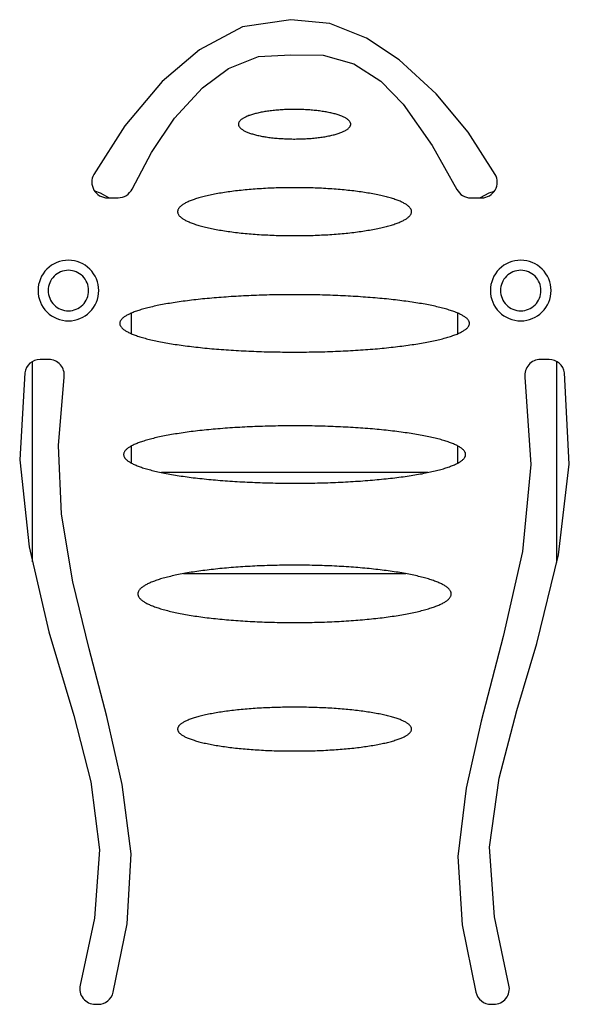
# Model space of a CAD drawing. Units: millimetres. Extents: x 948 to 5236, y 522 to 4222.
# Drawn here: x 3230 to 3339, y 2311 to 2505 of the extents above; entities that cross this region are included whole.
import ezdxf

# ---------------------------------------------------------------- set-up
doc = ezdxf.new("R2010")
doc.units = ezdxf.units.MM
doc.layers.add('INNE_WOLNOSTOJĄCE', color=18, linetype='Continuous')

msp = doc.modelspace()

# ---------------------------------------------------------------- linework, layer by layer
at = {"layer": 'INNE_WOLNOSTOJĄCE', "color": 0}
for points in [[(3324.32, 2474.65), (3318.95, 2482.98), (3312.64, 2490.62), (3305.35, 2497.33), (3298.85, 2501.61), (3291.63, 2504.52), (3283.9, 2505.25), (3274.35, 2503.84), (3265.79, 2499.31), (3258.42, 2493.01), (3251.04, 2484.27), (3244.9, 2474.63)], [(3252.48, 2471.76), (3256.34, 2478.96), (3260.89, 2485.75), (3266.38, 2491.79), (3271.55, 2495.58), (3277.51, 2497.94), (3283.9, 2498.31), (3290.25, 2498.25), (3296.35, 2496.53), (3301.69, 2493.1), (3306.13, 2488.55), (3311.85, 2480.38), (3316.74, 2471.68)], [(3247.89, 2470.02), (3246.2, 2470.92), (3245.08, 2471.31)], [(3324.14, 2471.3), (3323.05, 2470.92), (3321.36, 2470.02)], [(3247.59, 2470.02), (3249.7, 2470.02)], [(3319.48, 2470.02), (3321.63, 2470.02)], [(3252.37, 2443.13), (3252.37, 2447.24)], [(3316.87, 2447.24), (3316.87, 2443.13)], [(3232.71, 2437.61), (3232.71, 2398.02)], [(3235.97, 2438.04), (3234.28, 2438.04)], [(3334.97, 2438.04), (3333.28, 2438.04)], [(3336.54, 2397.92), (3336.54, 2437.62)], [(3231.22, 2435.39), (3230.23, 2418.17), (3232.09, 2401.02), (3236.02, 2384.21), (3240.92, 2367.66), (3244.29, 2354.52), (3246.05, 2341.08), (3245.05, 2327.57), (3242.21, 2314.31)], [(3248.75, 2312.89), (3251.51, 2326.45), (3252.28, 2340.25), (3250.54, 2353.96), (3247.46, 2367.45), (3243.97, 2380.84), (3240.77, 2394.04), (3238.48, 2407.44), (3237.92, 2421.01), (3239.04, 2434.55)], [(3330.21, 2434.55), (3331.36, 2417.3), (3329.69, 2400.1), (3325.9, 2383.23), (3321.55, 2366.49), (3318.57, 2353.24), (3316.95, 2339.75), (3317.78, 2326.2), (3320.5, 2312.89)], [(3327.04, 2314.31), (3324.16, 2327.81), (3323.22, 2341.57), (3325.11, 2355.24), (3328.6, 2368.61), (3332.55, 2381.84), (3336.86, 2399.4), (3338.98, 2417.35), (3338.03, 2435.39)], [(3252.37, 2417.53), (3252.37, 2420.96)], [(3316.87, 2420.96), (3316.87, 2417.53)], [(3310.96, 2415.68), (3258.29, 2415.68)], [(3306.63, 2395.68), (3262.62, 2395.68)], [(3245.22, 2310.51), (3245.74, 2310.51)], [(3323.51, 2310.51), (3324.03, 2310.51)]]:
    msp.add_lwpolyline(points, dxfattribs=at)
for points in [[(3273.52, 2484.58), (3273.52, 2484.5), (3273.53, 2484.42), (3273.55, 2484.34), (3273.58, 2484.27), (3273.62, 2484.19), (3273.66, 2484.11), (3273.71, 2484.03), (3273.77, 2483.96), (3273.84, 2483.88), (3273.91, 2483.81), (3273.99, 2483.73), (3274.08, 2483.66), (3274.18, 2483.58), (3274.29, 2483.51), (3274.4, 2483.44), (3274.52, 2483.36), (3274.64, 2483.29), (3274.78, 2483.22), (3274.92, 2483.16), (3275.07, 2483.09), (3275.22, 2483.02), (3275.38, 2482.96), (3275.55, 2482.89), (3275.73, 2482.83), (3275.91, 2482.77), (3276.09, 2482.7), (3276.29, 2482.65), (3276.49, 2482.59), (3276.69, 2482.53), (3276.9, 2482.48), (3277.12, 2482.42), (3277.34, 2482.37), (3277.57, 2482.32), (3277.8, 2482.27), (3278.04, 2482.22), (3278.28, 2482.18), (3278.52, 2482.13), (3278.77, 2482.09), (3279.03, 2482.05), (3279.29, 2482.01), (3279.55, 2481.98), (3279.81, 2481.94), (3280.08, 2481.91), (3280.36, 2481.88), (3280.63, 2481.85), (3280.91, 2481.82), (3281.19, 2481.8), (3281.48, 2481.77), (3281.76, 2481.75), (3282.05, 2481.73), (3282.34, 2481.72), (3282.63, 2481.7), (3282.92, 2481.69), (3283.22, 2481.68), (3283.51, 2481.67), (3283.81, 2481.66), (3284.11, 2481.66), (3284.4, 2481.65), (3284.7, 2481.65), (3285, 2481.66), (3285.29, 2481.66), (3285.59, 2481.66), (3285.89, 2481.67), (3286.18, 2481.68), (3286.47, 2481.69), (3286.77, 2481.71), (3287.06, 2481.72), (3287.35, 2481.74), (3287.63, 2481.76), (3287.92, 2481.78), (3288.2, 2481.81), (3288.48, 2481.84), (3288.76, 2481.86), (3289.03, 2481.89), (3289.3, 2481.93), (3289.57, 2481.96), (3289.83, 2481.99), (3290.09, 2482.03), (3290.35, 2482.07), (3290.6, 2482.11), (3290.85, 2482.16), (3291.1, 2482.2), (3291.33, 2482.25), (3291.57, 2482.3), (3291.8, 2482.34), (3292.02, 2482.4), (3292.24, 2482.45), (3292.45, 2482.5), (3292.66, 2482.56), (3292.86, 2482.62), (3293.06, 2482.67), (3293.25, 2482.74), (3293.44, 2482.8), (3293.61, 2482.86), (3293.78, 2482.92), (3293.95, 2482.99), (3294.11, 2483.05), (3294.26, 2483.12), (3294.4, 2483.19), (3294.54, 2483.26), (3294.67, 2483.33), (3294.79, 2483.4), (3294.91, 2483.47), (3295.02, 2483.55), (3295.12, 2483.62), (3295.21, 2483.69), (3295.3, 2483.77), (3295.38, 2483.84), (3295.45, 2483.92), (3295.51, 2484), (3295.57, 2484.07), (3295.61, 2484.15), (3295.65, 2484.23), (3295.69, 2484.3), (3295.71, 2484.38), (3295.73, 2484.46), (3295.73, 2484.54), (3295.73, 2484.62), (3295.73, 2484.7), (3295.71, 2484.77), (3295.69, 2484.85), (3295.65, 2484.93), (3295.61, 2485.01), (3295.57, 2485.08), (3295.51, 2485.16), (3295.45, 2485.24), (3295.38, 2485.31), (3295.3, 2485.39), (3295.21, 2485.46), (3295.12, 2485.54), (3295.02, 2485.61), (3294.91, 2485.68), (3294.79, 2485.76), (3294.67, 2485.83), (3294.54, 2485.9), (3294.4, 2485.97), (3294.26, 2486.03), (3294.11, 2486.1), (3293.95, 2486.17), (3293.78, 2486.23), (3293.61, 2486.3), (3293.44, 2486.36), (3293.25, 2486.42), (3293.06, 2486.48), (3292.86, 2486.54), (3292.66, 2486.6), (3292.45, 2486.65), (3292.24, 2486.71), (3292.02, 2486.76), (3291.8, 2486.81), (3291.57, 2486.86), (3291.33, 2486.91), (3291.1, 2486.96), (3290.85, 2487), (3290.6, 2487.04), (3290.35, 2487.08), (3290.09, 2487.12), (3289.83, 2487.16), (3289.57, 2487.2), (3289.3, 2487.23), (3289.03, 2487.26), (3288.76, 2487.29), (3288.48, 2487.32), (3288.2, 2487.35), (3287.92, 2487.37), (3287.63, 2487.39), (3287.35, 2487.41), (3287.06, 2487.43), (3286.77, 2487.45), (3286.47, 2487.46), (3286.18, 2487.47), (3285.89, 2487.48), (3285.59, 2487.49), (3285.29, 2487.5), (3285, 2487.5), (3284.7, 2487.5), (3284.4, 2487.5), (3284.11, 2487.5), (3283.81, 2487.49), (3283.51, 2487.49), (3283.22, 2487.48), (3282.92, 2487.47), (3282.63, 2487.46), (3282.34, 2487.44), (3282.05, 2487.42), (3281.76, 2487.4), (3281.48, 2487.38), (3281.19, 2487.36), (3280.91, 2487.33), (3280.63, 2487.31), (3280.36, 2487.28), (3280.08, 2487.25), (3279.81, 2487.21), (3279.55, 2487.18), (3279.29, 2487.14), (3279.03, 2487.1), (3278.77, 2487.06), (3278.52, 2487.02), (3278.28, 2486.98), (3278.04, 2486.93), (3277.8, 2486.89), (3277.57, 2486.84), (3277.34, 2486.79), (3277.12, 2486.73), (3276.9, 2486.68), (3276.69, 2486.63), (3276.49, 2486.57), (3276.29, 2486.51), (3276.09, 2486.45), (3275.91, 2486.39), (3275.73, 2486.33), (3275.55, 2486.27), (3275.38, 2486.2), (3275.22, 2486.14), (3275.07, 2486.07), (3274.92, 2486), (3274.78, 2485.93), (3274.64, 2485.86), (3274.52, 2485.79), (3274.4, 2485.72), (3274.29, 2485.65), (3274.18, 2485.57), (3274.08, 2485.5), (3273.99, 2485.43), (3273.91, 2485.35), (3273.84, 2485.28), (3273.77, 2485.2), (3273.71, 2485.12), (3273.66, 2485.05), (3273.62, 2484.97), (3273.58, 2484.89), (3273.55, 2484.81), (3273.53, 2484.73), (3273.52, 2484.66)], [(3261.48, 2467.28), (3261.49, 2467.19), (3261.5, 2467.11), (3261.52, 2467.02), (3261.55, 2466.93), (3261.58, 2466.84), (3261.63, 2466.75), (3261.68, 2466.67), (3261.74, 2466.58), (3261.81, 2466.49), (3261.88, 2466.41), (3261.97, 2466.32), (3262.06, 2466.23), (3262.16, 2466.15), (3262.26, 2466.06), (3262.38, 2465.98), (3262.5, 2465.89), (3262.63, 2465.81), (3262.77, 2465.72), (3262.91, 2465.64), (3263.06, 2465.56), (3263.22, 2465.48), (3263.39, 2465.4), (3263.57, 2465.31), (3263.75, 2465.24), (3263.94, 2465.16), (3264.13, 2465.08), (3264.34, 2465), (3264.55, 2464.92), (3264.77, 2464.85), (3264.99, 2464.77), (3265.22, 2464.7), (3265.46, 2464.62), (3265.7, 2464.55), (3265.95, 2464.48), (3266.21, 2464.41), (3266.47, 2464.34), (3266.74, 2464.27), (3267.02, 2464.2), (3267.3, 2464.14), (3267.59, 2464.07), (3267.89, 2464.01), (3268.19, 2463.94), (3268.49, 2463.88), (3268.8, 2463.82), (3269.12, 2463.76), (3269.44, 2463.7), (3269.77, 2463.64), (3270.1, 2463.59), (3270.44, 2463.53), (3270.78, 2463.48), (3271.13, 2463.43), (3271.48, 2463.38), (3271.84, 2463.33), (3272.2, 2463.28), (3272.56, 2463.23), (3272.93, 2463.19), (3273.3, 2463.14), (3273.68, 2463.1), (3274.06, 2463.06), (3274.45, 2463.02), (3274.83, 2462.98), (3275.23, 2462.95), (3275.62, 2462.91), (3276.02, 2462.88), (3276.42, 2462.85), (3276.82, 2462.82), (3277.23, 2462.79), (3277.64, 2462.76), (3278.05, 2462.73), (3278.46, 2462.71), (3278.88, 2462.69), (3279.3, 2462.67), (3279.72, 2462.65), (3280.14, 2462.63), (3280.56, 2462.61), (3280.98, 2462.6), (3281.41, 2462.58), (3281.84, 2462.57), (3282.26, 2462.56), (3282.69, 2462.55), (3283.12, 2462.55), (3283.55, 2462.54), (3283.98, 2462.54), (3284.41, 2462.54), (3284.84, 2462.54), (3285.27, 2462.54), (3285.7, 2462.54), (3286.13, 2462.55), (3286.56, 2462.55), (3286.99, 2462.56), (3287.42, 2462.57), (3287.84, 2462.58), (3288.27, 2462.6), (3288.69, 2462.61), (3289.11, 2462.63), (3289.54, 2462.65), (3289.95, 2462.67), (3290.37, 2462.69), (3290.79, 2462.71), (3291.2, 2462.73), (3291.61, 2462.76), (3292.02, 2462.79), (3292.43, 2462.82), (3292.83, 2462.85), (3293.23, 2462.88), (3293.63, 2462.91), (3294.03, 2462.95), (3294.42, 2462.98), (3294.81, 2463.02), (3295.19, 2463.06), (3295.57, 2463.1), (3295.95, 2463.14), (3296.32, 2463.19), (3296.69, 2463.23), (3297.06, 2463.28), (3297.42, 2463.33), (3297.77, 2463.38), (3298.12, 2463.43), (3298.47, 2463.48), (3298.81, 2463.53), (3299.15, 2463.59), (3299.48, 2463.64), (3299.81, 2463.7), (3300.13, 2463.76), (3300.45, 2463.82), (3300.76, 2463.88), (3301.07, 2463.94), (3301.37, 2464.01), (3301.66, 2464.07), (3301.95, 2464.14), (3302.23, 2464.2), (3302.51, 2464.27), (3302.78, 2464.34), (3303.04, 2464.41), (3303.3, 2464.48), (3303.55, 2464.55), (3303.79, 2464.62), (3304.03, 2464.7), (3304.26, 2464.77), (3304.49, 2464.85), (3304.7, 2464.92), (3304.91, 2465), (3305.12, 2465.08), (3305.31, 2465.16), (3305.5, 2465.24), (3305.69, 2465.31), (3305.86, 2465.4), (3306.03, 2465.48), (3306.19, 2465.56), (3306.34, 2465.64), (3306.48, 2465.72), (3306.62, 2465.81), (3306.75, 2465.89), (3306.87, 2465.98), (3306.99, 2466.06), (3307.1, 2466.15), (3307.19, 2466.23), (3307.29, 2466.32), (3307.37, 2466.41), (3307.45, 2466.49), (3307.51, 2466.58), (3307.57, 2466.67), (3307.62, 2466.75), (3307.67, 2466.84), (3307.7, 2466.93), (3307.73, 2467.02), (3307.75, 2467.11), (3307.76, 2467.19), (3307.77, 2467.28), (3307.76, 2467.37), (3307.75, 2467.46), (3307.73, 2467.55), (3307.7, 2467.63), (3307.67, 2467.72), (3307.62, 2467.81), (3307.57, 2467.9), (3307.51, 2467.98), (3307.45, 2468.07), (3307.37, 2468.16), (3307.29, 2468.24), (3307.19, 2468.33), (3307.1, 2468.42), (3306.99, 2468.5), (3306.87, 2468.59), (3306.75, 2468.67), (3306.62, 2468.76), (3306.48, 2468.84), (3306.34, 2468.92), (3306.19, 2469), (3306.03, 2469.09), (3305.86, 2469.17), (3305.69, 2469.25), (3305.5, 2469.33), (3305.31, 2469.41), (3305.12, 2469.49), (3304.91, 2469.56), (3304.7, 2469.64), (3304.49, 2469.72), (3304.26, 2469.79), (3304.03, 2469.87), (3303.79, 2469.94), (3303.55, 2470.01), (3303.3, 2470.08), (3303.04, 2470.15), (3302.78, 2470.22), (3302.51, 2470.29), (3302.23, 2470.36), (3301.95, 2470.43), (3301.66, 2470.49), (3301.37, 2470.56), (3301.07, 2470.62), (3300.76, 2470.68), (3300.45, 2470.74), (3300.13, 2470.8), (3299.81, 2470.86), (3299.48, 2470.92), (3299.15, 2470.97), (3298.81, 2471.03), (3298.47, 2471.08), (3298.12, 2471.13), (3297.77, 2471.19), (3297.42, 2471.23), (3297.06, 2471.28), (3296.69, 2471.33), (3296.32, 2471.37), (3295.95, 2471.42), (3295.57, 2471.46), (3295.19, 2471.5), (3294.81, 2471.54), (3294.42, 2471.58), (3294.03, 2471.62), (3293.63, 2471.65), (3293.23, 2471.68), (3292.83, 2471.72), (3292.43, 2471.75), (3292.02, 2471.78), (3291.61, 2471.8), (3291.2, 2471.83), (3290.79, 2471.85), (3290.37, 2471.88), (3289.95, 2471.9), (3289.54, 2471.92), (3289.11, 2471.93), (3288.69, 2471.95), (3288.27, 2471.97), (3287.84, 2471.98), (3287.42, 2471.99), (3286.99, 2472), (3286.56, 2472.01), (3286.13, 2472.02), (3285.7, 2472.02), (3285.27, 2472.02), (3284.84, 2472.02), (3284.41, 2472.02), (3283.98, 2472.02), (3283.55, 2472.02), (3283.12, 2472.02), (3282.69, 2472.01), (3282.26, 2472), (3281.84, 2471.99), (3281.41, 2471.98), (3280.98, 2471.97), (3280.56, 2471.95), (3280.14, 2471.93), (3279.72, 2471.92), (3279.3, 2471.9), (3278.88, 2471.88), (3278.46, 2471.85), (3278.05, 2471.83), (3277.64, 2471.8), (3277.23, 2471.78), (3276.82, 2471.75), (3276.42, 2471.72), (3276.02, 2471.68), (3275.62, 2471.65), (3275.23, 2471.62), (3274.83, 2471.58), (3274.45, 2471.54), (3274.06, 2471.5), (3273.68, 2471.46), (3273.3, 2471.42), (3272.93, 2471.37), (3272.56, 2471.33), (3272.2, 2471.28), (3271.84, 2471.23), (3271.48, 2471.19), (3271.13, 2471.13), (3270.78, 2471.08), (3270.44, 2471.03), (3270.1, 2470.97), (3269.77, 2470.92), (3269.44, 2470.86), (3269.12, 2470.8), (3268.8, 2470.74), (3268.49, 2470.68), (3268.19, 2470.62), (3267.89, 2470.56), (3267.59, 2470.49), (3267.3, 2470.43), (3267.02, 2470.36), (3266.74, 2470.29), (3266.47, 2470.22), (3266.21, 2470.15), (3265.95, 2470.08), (3265.7, 2470.01), (3265.46, 2469.94), (3265.22, 2469.87), (3264.99, 2469.79), (3264.77, 2469.72), (3264.55, 2469.64), (3264.34, 2469.56), (3264.13, 2469.49), (3263.94, 2469.41), (3263.75, 2469.33), (3263.57, 2469.25), (3263.39, 2469.17), (3263.22, 2469.09), (3263.06, 2469), (3262.91, 2468.92), (3262.77, 2468.84), (3262.63, 2468.76), (3262.5, 2468.67), (3262.38, 2468.59), (3262.26, 2468.5), (3262.16, 2468.42), (3262.06, 2468.33), (3261.97, 2468.24), (3261.88, 2468.16), (3261.81, 2468.07), (3261.74, 2467.98), (3261.68, 2467.9), (3261.63, 2467.81), (3261.58, 2467.72), (3261.55, 2467.63), (3261.52, 2467.55), (3261.5, 2467.46), (3261.49, 2467.37)], [(3250.02, 2445.18), (3250.03, 2445.1), (3250.04, 2445.01), (3250.06, 2444.92), (3250.09, 2444.84), (3250.12, 2444.75), (3250.17, 2444.67), (3250.22, 2444.58), (3250.28, 2444.49), (3250.35, 2444.41), (3250.42, 2444.32), (3250.51, 2444.24), (3250.6, 2444.15), (3250.7, 2444.07), (3250.8, 2443.99), (3250.92, 2443.9), (3251.04, 2443.82), (3251.17, 2443.73), (3251.31, 2443.65), (3251.45, 2443.57), (3251.61, 2443.49), (3251.77, 2443.4), (3251.94, 2443.32), (3252.11, 2443.24), (3252.29, 2443.16), (3252.49, 2443.08), (3252.68, 2443), (3252.89, 2442.92), (3253.1, 2442.84), (3253.32, 2442.76), (3253.55, 2442.69), (3253.78, 2442.61), (3254.03, 2442.53), (3254.27, 2442.46), (3254.53, 2442.38), (3254.79, 2442.31), (3255.06, 2442.23), (3255.34, 2442.16), (3255.62, 2442.09), (3255.91, 2442.02), (3256.21, 2441.95), (3256.51, 2441.88), (3256.82, 2441.81), (3257.14, 2441.74), (3257.46, 2441.67), (3257.79, 2441.6), (3258.12, 2441.54), (3258.46, 2441.47), (3258.81, 2441.4), (3259.16, 2441.34), (3259.52, 2441.28), (3259.88, 2441.22), (3260.25, 2441.16), (3260.63, 2441.09), (3261.01, 2441.04), (3261.4, 2440.98), (3261.79, 2440.92), (3262.18, 2440.86), (3262.59, 2440.81), (3262.99, 2440.75), (3263.41, 2440.7), (3263.82, 2440.65), (3264.25, 2440.6), (3264.67, 2440.55), (3265.1, 2440.5), (3265.54, 2440.45), (3265.98, 2440.4), (3266.42, 2440.36), (3266.87, 2440.31), (3267.33, 2440.27), (3267.78, 2440.23), (3268.24, 2440.18), (3268.71, 2440.14), (3269.18, 2440.11), (3269.65, 2440.07), (3270.12, 2440.03), (3270.6, 2440), (3271.08, 2439.96), (3271.57, 2439.93), (3272.05, 2439.9), (3272.55, 2439.87), (3273.04, 2439.84), (3273.53, 2439.81), (3274.03, 2439.78), (3274.53, 2439.76), (3275.04, 2439.73), (3275.54, 2439.71), (3276.05, 2439.69), (3276.56, 2439.66), (3277.07, 2439.65), (3277.59, 2439.63), (3278.1, 2439.61), (3278.62, 2439.59), (3279.14, 2439.58), (3279.65, 2439.57), (3280.17, 2439.56), (3280.7, 2439.55), (3281.22, 2439.54), (3281.74, 2439.53), (3282.26, 2439.52), (3282.79, 2439.52), (3283.31, 2439.51), (3283.84, 2439.51), (3284.36, 2439.51), (3284.89, 2439.51), (3285.41, 2439.51), (3285.94, 2439.51), (3286.46, 2439.52), (3286.99, 2439.52), (3287.51, 2439.53), (3288.03, 2439.54), (3288.56, 2439.55), (3289.08, 2439.56), (3289.6, 2439.57), (3290.12, 2439.58), (3290.63, 2439.59), (3291.15, 2439.61), (3291.67, 2439.63), (3292.18, 2439.65), (3292.69, 2439.66), (3293.2, 2439.69), (3293.71, 2439.71), (3294.21, 2439.73), (3294.72, 2439.76), (3295.22, 2439.78), (3295.72, 2439.81), (3296.21, 2439.84), (3296.71, 2439.87), (3297.2, 2439.9), (3297.68, 2439.93), (3298.17, 2439.96), (3298.65, 2440), (3299.13, 2440.03), (3299.6, 2440.07), (3300.08, 2440.11), (3300.54, 2440.14), (3301.01, 2440.18), (3301.47, 2440.23), (3301.93, 2440.27), (3302.38, 2440.31), (3302.83, 2440.36), (3303.27, 2440.4), (3303.71, 2440.45), (3304.15, 2440.5), (3304.58, 2440.55), (3305.01, 2440.6), (3305.43, 2440.65), (3305.85, 2440.7), (3306.26, 2440.75), (3306.66, 2440.81), (3307.07, 2440.86), (3307.46, 2440.92), (3307.86, 2440.98), (3308.24, 2441.04), (3308.62, 2441.09), (3309, 2441.16), (3309.37, 2441.22), (3309.73, 2441.28), (3310.09, 2441.34), (3310.44, 2441.4), (3310.79, 2441.47), (3311.13, 2441.54), (3311.47, 2441.6), (3311.79, 2441.67), (3312.12, 2441.74), (3312.43, 2441.81), (3312.74, 2441.88), (3313.04, 2441.95), (3313.34, 2442.02), (3313.63, 2442.09), (3313.91, 2442.16), (3314.19, 2442.23), (3314.46, 2442.31), (3314.72, 2442.38), (3314.98, 2442.46), (3315.23, 2442.53), (3315.47, 2442.61), (3315.7, 2442.69), (3315.93, 2442.76), (3316.15, 2442.84), (3316.36, 2442.92), (3316.57, 2443), (3316.77, 2443.08), (3316.96, 2443.16), (3317.14, 2443.24), (3317.32, 2443.32), (3317.48, 2443.4), (3317.64, 2443.49), (3317.8, 2443.57), (3317.94, 2443.65), (3318.08, 2443.73), (3318.21, 2443.82), (3318.33, 2443.9), (3318.45, 2443.99), (3318.56, 2444.07), (3318.65, 2444.15), (3318.75, 2444.24), (3318.83, 2444.32), (3318.9, 2444.41), (3318.97, 2444.49), (3319.03, 2444.58), (3319.08, 2444.67), (3319.13, 2444.75), (3319.16, 2444.84), (3319.19, 2444.92), (3319.21, 2445.01), (3319.22, 2445.1), (3319.23, 2445.18), (3319.22, 2445.27), (3319.21, 2445.35), (3319.19, 2445.44), (3319.16, 2445.53), (3319.13, 2445.61), (3319.08, 2445.7), (3319.03, 2445.78), (3318.97, 2445.87), (3318.9, 2445.95), (3318.83, 2446.04), (3318.75, 2446.12), (3318.65, 2446.21), (3318.56, 2446.29), (3318.45, 2446.38), (3318.33, 2446.46), (3318.21, 2446.55), (3318.08, 2446.63), (3317.94, 2446.71), (3317.8, 2446.8), (3317.64, 2446.88), (3317.48, 2446.96), (3317.32, 2447.04), (3317.14, 2447.12), (3316.96, 2447.2), (3316.77, 2447.28), (3316.57, 2447.36), (3316.36, 2447.44), (3316.15, 2447.52), (3315.93, 2447.6), (3315.7, 2447.68), (3315.47, 2447.75), (3315.23, 2447.83), (3314.98, 2447.91), (3314.72, 2447.98), (3314.46, 2448.06), (3314.19, 2448.13), (3313.91, 2448.2), (3313.63, 2448.28), (3313.34, 2448.35), (3313.04, 2448.42), (3312.74, 2448.49), (3312.43, 2448.56), (3312.12, 2448.63), (3311.79, 2448.7), (3311.47, 2448.76), (3311.13, 2448.83), (3310.79, 2448.89), (3310.44, 2448.96), (3310.09, 2449.02), (3309.73, 2449.09), (3309.37, 2449.15), (3309, 2449.21), (3308.62, 2449.27), (3308.24, 2449.33), (3307.86, 2449.39), (3307.46, 2449.44), (3307.07, 2449.5), (3306.66, 2449.56), (3306.26, 2449.61), (3305.85, 2449.66), (3305.43, 2449.72), (3305.01, 2449.77), (3304.58, 2449.82), (3304.15, 2449.87), (3303.71, 2449.91), (3303.27, 2449.96), (3302.83, 2450.01), (3302.38, 2450.05), (3301.93, 2450.1), (3301.47, 2450.14), (3301.01, 2450.18), (3300.54, 2450.22), (3300.08, 2450.26), (3299.6, 2450.3), (3299.13, 2450.33), (3298.65, 2450.37), (3298.17, 2450.4), (3297.68, 2450.44), (3297.2, 2450.47), (3296.71, 2450.5), (3296.21, 2450.53), (3295.72, 2450.56), (3295.22, 2450.58), (3294.72, 2450.61), (3294.21, 2450.63), (3293.71, 2450.66), (3293.2, 2450.68), (3292.69, 2450.7), (3292.18, 2450.72), (3291.67, 2450.74), (3291.15, 2450.75), (3290.63, 2450.77), (3290.12, 2450.78), (3289.6, 2450.8), (3289.08, 2450.81), (3288.56, 2450.82), (3288.03, 2450.83), (3287.51, 2450.84), (3286.99, 2450.84), (3286.46, 2450.85), (3285.94, 2450.85), (3285.41, 2450.85), (3284.89, 2450.86), (3284.36, 2450.86), (3283.84, 2450.85), (3283.31, 2450.85), (3282.79, 2450.85), (3282.26, 2450.84), (3281.74, 2450.84), (3281.22, 2450.83), (3280.7, 2450.82), (3280.17, 2450.81), (3279.65, 2450.8), (3279.14, 2450.78), (3278.62, 2450.77), (3278.1, 2450.75), (3277.59, 2450.74), (3277.07, 2450.72), (3276.56, 2450.7), (3276.05, 2450.68), (3275.54, 2450.66), (3275.04, 2450.63), (3274.53, 2450.61), (3274.03, 2450.58), (3273.53, 2450.56), (3273.04, 2450.53), (3272.55, 2450.5), (3272.05, 2450.47), (3271.57, 2450.44), (3271.08, 2450.4), (3270.6, 2450.37), (3270.12, 2450.33), (3269.65, 2450.3), (3269.18, 2450.26), (3268.71, 2450.22), (3268.24, 2450.18), (3267.78, 2450.14), (3267.33, 2450.1), (3266.87, 2450.05), (3266.42, 2450.01), (3265.98, 2449.96), (3265.54, 2449.91), (3265.1, 2449.87), (3264.67, 2449.82), (3264.25, 2449.77), (3263.82, 2449.72), (3263.41, 2449.66), (3262.99, 2449.61), (3262.59, 2449.56), (3262.18, 2449.5), (3261.79, 2449.44), (3261.4, 2449.39), (3261.01, 2449.33), (3260.63, 2449.27), (3260.25, 2449.21), (3259.88, 2449.15), (3259.52, 2449.09), (3259.16, 2449.02), (3258.81, 2448.96), (3258.46, 2448.89), (3258.12, 2448.83), (3257.79, 2448.76), (3257.46, 2448.7), (3257.14, 2448.63), (3256.82, 2448.56), (3256.51, 2448.49), (3256.21, 2448.42), (3255.91, 2448.35), (3255.62, 2448.28), (3255.34, 2448.2), (3255.06, 2448.13), (3254.79, 2448.06), (3254.53, 2447.98), (3254.27, 2447.91), (3254.03, 2447.83), (3253.78, 2447.75), (3253.55, 2447.68), (3253.32, 2447.6), (3253.1, 2447.52), (3252.89, 2447.44), (3252.68, 2447.36), (3252.49, 2447.28), (3252.29, 2447.2), (3252.11, 2447.12), (3251.94, 2447.04), (3251.77, 2446.96), (3251.61, 2446.88), (3251.45, 2446.8), (3251.31, 2446.71), (3251.17, 2446.63), (3251.04, 2446.55), (3250.92, 2446.46), (3250.8, 2446.38), (3250.7, 2446.29), (3250.6, 2446.21), (3250.51, 2446.12), (3250.42, 2446.04), (3250.35, 2445.95), (3250.28, 2445.87), (3250.22, 2445.78), (3250.17, 2445.7), (3250.12, 2445.61), (3250.09, 2445.53), (3250.06, 2445.44), (3250.04, 2445.35), (3250.03, 2445.27)], [(3250.8, 2419.25), (3250.8, 2419.16), (3250.81, 2419.07), (3250.83, 2418.98), (3250.86, 2418.9), (3250.9, 2418.81), (3250.94, 2418.72), (3250.99, 2418.64), (3251.05, 2418.55), (3251.12, 2418.46), (3251.19, 2418.38), (3251.28, 2418.29), (3251.37, 2418.21), (3251.47, 2418.12), (3251.58, 2418.03), (3251.69, 2417.95), (3251.81, 2417.87), (3251.94, 2417.78), (3252.08, 2417.7), (3252.23, 2417.61), (3252.38, 2417.53), (3252.54, 2417.45), (3252.71, 2417.36), (3252.89, 2417.28), (3253.07, 2417.2), (3253.26, 2417.12), (3253.46, 2417.04), (3253.67, 2416.96), (3253.88, 2416.88), (3254.1, 2416.8), (3254.33, 2416.72), (3254.56, 2416.64), (3254.8, 2416.57), (3255.05, 2416.49), (3255.31, 2416.42), (3255.57, 2416.34), (3255.84, 2416.27), (3256.12, 2416.19), (3256.4, 2416.12), (3256.69, 2416.05), (3256.98, 2415.97), (3257.29, 2415.9), (3257.6, 2415.83), (3257.91, 2415.76), (3258.23, 2415.7), (3258.56, 2415.63), (3258.9, 2415.56), (3259.24, 2415.5), (3259.58, 2415.43), (3259.94, 2415.37), (3260.29, 2415.3), (3260.66, 2415.24), (3261.03, 2415.18), (3261.4, 2415.12), (3261.78, 2415.06), (3262.17, 2415), (3262.56, 2414.94), (3262.96, 2414.89), (3263.36, 2414.83), (3263.77, 2414.78), (3264.18, 2414.73), (3264.59, 2414.67), (3265.02, 2414.62), (3265.44, 2414.57), (3265.87, 2414.52), (3266.31, 2414.48), (3266.75, 2414.43), (3267.19, 2414.38), (3267.64, 2414.34), (3268.09, 2414.3), (3268.54, 2414.25), (3269, 2414.21), (3269.46, 2414.17), (3269.93, 2414.14), (3270.4, 2414.1), (3270.87, 2414.06), (3271.35, 2414.03), (3271.83, 2413.99), (3272.31, 2413.96), (3272.8, 2413.93), (3273.29, 2413.9), (3273.78, 2413.87), (3274.27, 2413.84), (3274.77, 2413.82), (3275.26, 2413.79), (3275.77, 2413.77), (3276.27, 2413.75), (3276.77, 2413.73), (3277.28, 2413.71), (3277.79, 2413.69), (3278.3, 2413.67), (3278.81, 2413.66), (3279.32, 2413.64), (3279.83, 2413.63), (3280.35, 2413.62), (3280.87, 2413.61), (3281.38, 2413.6), (3281.9, 2413.59), (3282.42, 2413.58), (3282.94, 2413.58), (3283.46, 2413.58), (3283.98, 2413.57), (3284.5, 2413.57), (3285.02, 2413.57), (3285.53, 2413.57), (3286.05, 2413.58), (3286.57, 2413.58), (3287.09, 2413.59), (3287.61, 2413.59), (3288.13, 2413.6), (3288.64, 2413.61), (3289.16, 2413.62), (3289.67, 2413.64), (3290.19, 2413.65), (3290.7, 2413.66), (3291.21, 2413.68), (3291.72, 2413.7), (3292.23, 2413.72), (3292.73, 2413.74), (3293.23, 2413.76), (3293.74, 2413.78), (3294.24, 2413.81), (3294.73, 2413.83), (3295.23, 2413.86), (3295.72, 2413.89), (3296.21, 2413.92), (3296.7, 2413.95), (3297.18, 2413.98), (3297.66, 2414.01), (3298.14, 2414.04), (3298.61, 2414.08), (3299.09, 2414.12), (3299.55, 2414.15), (3300.02, 2414.19), (3300.48, 2414.23), (3300.94, 2414.28), (3301.39, 2414.32), (3301.84, 2414.36), (3302.28, 2414.41), (3302.73, 2414.45), (3303.16, 2414.5), (3303.6, 2414.55), (3304.02, 2414.6), (3304.45, 2414.65), (3304.87, 2414.7), (3305.28, 2414.75), (3305.69, 2414.81), (3306.09, 2414.86), (3306.49, 2414.92), (3306.89, 2414.97), (3307.27, 2415.03), (3307.66, 2415.09), (3308.04, 2415.15), (3308.41, 2415.21), (3308.77, 2415.27), (3309.14, 2415.34), (3309.49, 2415.4), (3309.84, 2415.46), (3310.18, 2415.53), (3310.52, 2415.6), (3310.85, 2415.66), (3311.18, 2415.73), (3311.5, 2415.8), (3311.81, 2415.87), (3312.12, 2415.94), (3312.42, 2416.01), (3312.71, 2416.08), (3312.99, 2416.15), (3313.27, 2416.23), (3313.55, 2416.3), (3313.81, 2416.38), (3314.07, 2416.45), (3314.33, 2416.53), (3314.57, 2416.61), (3314.81, 2416.68), (3315.04, 2416.76), (3315.26, 2416.84), (3315.48, 2416.92), (3315.69, 2417), (3315.89, 2417.08), (3316.09, 2417.16), (3316.27, 2417.24), (3316.45, 2417.32), (3316.63, 2417.41), (3316.79, 2417.49), (3316.95, 2417.57), (3317.1, 2417.65), (3317.24, 2417.74), (3317.37, 2417.82), (3317.5, 2417.91), (3317.62, 2417.99), (3317.73, 2418.08), (3317.83, 2418.16), (3317.93, 2418.25), (3318.02, 2418.33), (3318.09, 2418.42), (3318.17, 2418.51), (3318.23, 2418.59), (3318.29, 2418.68), (3318.33, 2418.77), (3318.37, 2418.85), (3318.41, 2418.94), (3318.43, 2419.03), (3318.45, 2419.11), (3318.45, 2419.2), (3318.45, 2419.29), (3318.45, 2419.38), (3318.43, 2419.46), (3318.41, 2419.55), (3318.37, 2419.64), (3318.33, 2419.72), (3318.29, 2419.81), (3318.23, 2419.9), (3318.17, 2419.98), (3318.09, 2420.07), (3318.02, 2420.16), (3317.93, 2420.24), (3317.83, 2420.33), (3317.73, 2420.41), (3317.62, 2420.5), (3317.5, 2420.58), (3317.37, 2420.67), (3317.24, 2420.75), (3317.1, 2420.84), (3316.95, 2420.92), (3316.79, 2421), (3316.63, 2421.09), (3316.45, 2421.17), (3316.27, 2421.25), (3316.09, 2421.33), (3315.89, 2421.41), (3315.69, 2421.49), (3315.48, 2421.57), (3315.26, 2421.65), (3315.04, 2421.73), (3314.81, 2421.81), (3314.57, 2421.89), (3314.33, 2421.96), (3314.07, 2422.04), (3313.81, 2422.11), (3313.55, 2422.19), (3313.27, 2422.26), (3312.99, 2422.34), (3312.71, 2422.41), (3312.42, 2422.48), (3312.12, 2422.55), (3311.81, 2422.62), (3311.5, 2422.69), (3311.18, 2422.76), (3310.85, 2422.83), (3310.52, 2422.9), (3310.18, 2422.96), (3309.84, 2423.03), (3309.49, 2423.09), (3309.14, 2423.16), (3308.77, 2423.22), (3308.41, 2423.28), (3308.04, 2423.34), (3307.66, 2423.4), (3307.27, 2423.46), (3306.89, 2423.52), (3306.49, 2423.57), (3306.09, 2423.63), (3305.69, 2423.69), (3305.28, 2423.74), (3304.87, 2423.79), (3304.45, 2423.84), (3304.02, 2423.89), (3303.6, 2423.94), (3303.16, 2423.99), (3302.73, 2424.04), (3302.28, 2424.08), (3301.84, 2424.13), (3301.39, 2424.17), (3300.94, 2424.22), (3300.48, 2424.26), (3300.02, 2424.3), (3299.55, 2424.34), (3299.09, 2424.37), (3298.61, 2424.41), (3298.14, 2424.45), (3297.66, 2424.48), (3297.18, 2424.51), (3296.7, 2424.55), (3296.21, 2424.58), (3295.72, 2424.61), (3295.23, 2424.63), (3294.73, 2424.66), (3294.24, 2424.69), (3293.74, 2424.71), (3293.23, 2424.73), (3292.73, 2424.75), (3292.23, 2424.77), (3291.72, 2424.79), (3291.21, 2424.81), (3290.7, 2424.83), (3290.19, 2424.84), (3289.67, 2424.86), (3289.16, 2424.87), (3288.64, 2424.88), (3288.13, 2424.89), (3287.61, 2424.9), (3287.09, 2424.9), (3286.57, 2424.91), (3286.05, 2424.91), (3285.53, 2424.92), (3285.02, 2424.92), (3284.5, 2424.92), (3283.98, 2424.92), (3283.46, 2424.92), (3282.94, 2424.91), (3282.42, 2424.91), (3281.9, 2424.9), (3281.38, 2424.89), (3280.87, 2424.88), (3280.35, 2424.87), (3279.83, 2424.86), (3279.32, 2424.85), (3278.81, 2424.83), (3278.3, 2424.82), (3277.79, 2424.8), (3277.28, 2424.78), (3276.77, 2424.76), (3276.27, 2424.74), (3275.77, 2424.72), (3275.26, 2424.7), (3274.77, 2424.67), (3274.27, 2424.65), (3273.78, 2424.62), (3273.29, 2424.59), (3272.8, 2424.56), (3272.31, 2424.53), (3271.83, 2424.5), (3271.35, 2424.46), (3270.87, 2424.43), (3270.4, 2424.39), (3269.93, 2424.36), (3269.46, 2424.32), (3269, 2424.28), (3268.54, 2424.24), (3268.09, 2424.2), (3267.64, 2424.15), (3267.19, 2424.11), (3266.75, 2424.06), (3266.31, 2424.02), (3265.87, 2423.97), (3265.44, 2423.92), (3265.02, 2423.87), (3264.59, 2423.82), (3264.18, 2423.77), (3263.77, 2423.71), (3263.36, 2423.66), (3262.96, 2423.6), (3262.56, 2423.55), (3262.17, 2423.49), (3261.78, 2423.43), (3261.4, 2423.37), (3261.03, 2423.31), (3260.66, 2423.25), (3260.29, 2423.19), (3259.94, 2423.12), (3259.58, 2423.06), (3259.24, 2423), (3258.9, 2422.93), (3258.56, 2422.86), (3258.23, 2422.8), (3257.91, 2422.73), (3257.6, 2422.66), (3257.29, 2422.59), (3256.98, 2422.52), (3256.69, 2422.45), (3256.4, 2422.37), (3256.12, 2422.3), (3255.84, 2422.23), (3255.57, 2422.15), (3255.31, 2422.08), (3255.05, 2422), (3254.8, 2421.92), (3254.56, 2421.85), (3254.33, 2421.77), (3254.1, 2421.69), (3253.88, 2421.61), (3253.67, 2421.53), (3253.46, 2421.45), (3253.26, 2421.37), (3253.07, 2421.29), (3252.89, 2421.21), (3252.71, 2421.13), (3252.54, 2421.04), (3252.38, 2420.96), (3252.23, 2420.88), (3252.08, 2420.79), (3251.94, 2420.71), (3251.81, 2420.63), (3251.69, 2420.54), (3251.58, 2420.46), (3251.47, 2420.37), (3251.37, 2420.29), (3251.28, 2420.2), (3251.19, 2420.11), (3251.12, 2420.03), (3251.05, 2419.94), (3250.99, 2419.85), (3250.94, 2419.77), (3250.9, 2419.68), (3250.86, 2419.59), (3250.83, 2419.51), (3250.81, 2419.42), (3250.8, 2419.33)], [(3253.63, 2391.69), (3253.63, 2391.6), (3253.64, 2391.51), (3253.66, 2391.42), (3253.69, 2391.32), (3253.73, 2391.23), (3253.77, 2391.14), (3253.82, 2391.05), (3253.88, 2390.96), (3253.95, 2390.87), (3254.02, 2390.78), (3254.11, 2390.69), (3254.2, 2390.6), (3254.3, 2390.51), (3254.4, 2390.43), (3254.52, 2390.34), (3254.64, 2390.25), (3254.77, 2390.16), (3254.91, 2390.07), (3255.05, 2389.99), (3255.21, 2389.9), (3255.37, 2389.81), (3255.53, 2389.73), (3255.71, 2389.64), (3255.89, 2389.56), (3256.08, 2389.48), (3256.28, 2389.39), (3256.48, 2389.31), (3256.7, 2389.23), (3256.92, 2389.14), (3257.14, 2389.06), (3257.37, 2388.98), (3257.62, 2388.9), (3257.86, 2388.83), (3258.12, 2388.75), (3258.38, 2388.67), (3258.65, 2388.59), (3258.92, 2388.52), (3259.2, 2388.44), (3259.49, 2388.37), (3259.78, 2388.29), (3260.08, 2388.22), (3260.39, 2388.15), (3260.7, 2388.08), (3261.02, 2388.01), (3261.35, 2387.94), (3261.68, 2387.87), (3262.01, 2387.81), (3262.36, 2387.74), (3262.71, 2387.68), (3263.06, 2387.61), (3263.42, 2387.55), (3263.78, 2387.49), (3264.16, 2387.43), (3264.53, 2387.37), (3264.91, 2387.31), (3265.3, 2387.25), (3265.69, 2387.2), (3266.08, 2387.14), (3266.49, 2387.09), (3266.89, 2387.03), (3267.3, 2386.98), (3267.71, 2386.93), (3268.13, 2386.88), (3268.56, 2386.84), (3268.98, 2386.79), (3269.41, 2386.74), (3269.85, 2386.7), (3270.29, 2386.66), (3270.73, 2386.62), (3271.18, 2386.58), (3271.62, 2386.54), (3272.08, 2386.5), (3272.53, 2386.46), (3272.99, 2386.43), (3273.45, 2386.4), (3273.92, 2386.36), (3274.39, 2386.33), (3274.86, 2386.3), (3275.33, 2386.28), (3275.81, 2386.25), (3276.28, 2386.22), (3276.76, 2386.2), (3277.24, 2386.18), (3277.73, 2386.16), (3278.21, 2386.14), (3278.7, 2386.12), (3279.19, 2386.1), (3279.68, 2386.09), (3280.17, 2386.07), (3280.66, 2386.06), (3281.15, 2386.05), (3281.65, 2386.04), (3282.14, 2386.03), (3282.64, 2386.03), (3283.14, 2386.02), (3283.63, 2386.02), (3284.13, 2386.02), (3284.63, 2386.01), (3285.12, 2386.02), (3285.62, 2386.02), (3286.12, 2386.02), (3286.61, 2386.03), (3287.11, 2386.03), (3287.6, 2386.04), (3288.1, 2386.05), (3288.59, 2386.06), (3289.08, 2386.07), (3289.57, 2386.09), (3290.06, 2386.1), (3290.55, 2386.12), (3291.04, 2386.14), (3291.52, 2386.16), (3292.01, 2386.18), (3292.49, 2386.2), (3292.97, 2386.22), (3293.45, 2386.25), (3293.92, 2386.28), (3294.39, 2386.3), (3294.86, 2386.33), (3295.33, 2386.36), (3295.8, 2386.4), (3296.26, 2386.43), (3296.72, 2386.46), (3297.17, 2386.5), (3297.63, 2386.54), (3298.08, 2386.58), (3298.52, 2386.62), (3298.96, 2386.66), (3299.4, 2386.7), (3299.84, 2386.74), (3300.27, 2386.79), (3300.7, 2386.84), (3301.12, 2386.88), (3301.54, 2386.93), (3301.95, 2386.98), (3302.36, 2387.03), (3302.77, 2387.09), (3303.17, 2387.14), (3303.56, 2387.2), (3303.95, 2387.25), (3304.34, 2387.31), (3304.72, 2387.37), (3305.1, 2387.43), (3305.47, 2387.49), (3305.83, 2387.55), (3306.19, 2387.61), (3306.55, 2387.68), (3306.89, 2387.74), (3307.24, 2387.81), (3307.57, 2387.87), (3307.9, 2387.94), (3308.23, 2388.01), (3308.55, 2388.08), (3308.86, 2388.15), (3309.17, 2388.22), (3309.47, 2388.29), (3309.76, 2388.37), (3310.05, 2388.44), (3310.33, 2388.52), (3310.61, 2388.59), (3310.87, 2388.67), (3311.13, 2388.75), (3311.39, 2388.83), (3311.64, 2388.9), (3311.88, 2388.98), (3312.11, 2389.06), (3312.34, 2389.14), (3312.56, 2389.23), (3312.77, 2389.31), (3312.97, 2389.39), (3313.17, 2389.48), (3313.36, 2389.56), (3313.54, 2389.64), (3313.72, 2389.73), (3313.89, 2389.81), (3314.05, 2389.9), (3314.2, 2389.99), (3314.34, 2390.07), (3314.48, 2390.16), (3314.61, 2390.25), (3314.73, 2390.34), (3314.85, 2390.43), (3314.95, 2390.51), (3315.05, 2390.6), (3315.14, 2390.69), (3315.23, 2390.78), (3315.3, 2390.87), (3315.37, 2390.96), (3315.43, 2391.05), (3315.48, 2391.14), (3315.53, 2391.23), (3315.56, 2391.32), (3315.59, 2391.42), (3315.61, 2391.51), (3315.62, 2391.6), (3315.62, 2391.69), (3315.62, 2391.78), (3315.61, 2391.87), (3315.59, 2391.96), (3315.56, 2392.05), (3315.53, 2392.14), (3315.48, 2392.23), (3315.43, 2392.32), (3315.37, 2392.41), (3315.3, 2392.5), (3315.23, 2392.59), (3315.14, 2392.68), (3315.05, 2392.77), (3314.95, 2392.86), (3314.85, 2392.95), (3314.73, 2393.04), (3314.61, 2393.13), (3314.48, 2393.22), (3314.34, 2393.3), (3314.2, 2393.39), (3314.05, 2393.48), (3313.89, 2393.56), (3313.72, 2393.65), (3313.54, 2393.73), (3313.36, 2393.82), (3313.17, 2393.9), (3312.97, 2393.98), (3312.77, 2394.07), (3312.56, 2394.15), (3312.34, 2394.23), (3312.11, 2394.31), (3311.88, 2394.39), (3311.64, 2394.47), (3311.39, 2394.55), (3311.13, 2394.63), (3310.87, 2394.71), (3310.61, 2394.78), (3310.33, 2394.86), (3310.05, 2394.93), (3309.76, 2395.01), (3309.47, 2395.08), (3309.17, 2395.15), (3308.86, 2395.23), (3308.55, 2395.3), (3308.23, 2395.37), (3307.9, 2395.43), (3307.57, 2395.5), (3307.24, 2395.57), (3306.89, 2395.64), (3306.55, 2395.7), (3306.19, 2395.76), (3305.83, 2395.83), (3305.47, 2395.89), (3305.1, 2395.95), (3304.72, 2396.01), (3304.34, 2396.07), (3303.95, 2396.12), (3303.56, 2396.18), (3303.17, 2396.24), (3302.77, 2396.29), (3302.36, 2396.34), (3301.95, 2396.39), (3301.54, 2396.44), (3301.12, 2396.49), (3300.7, 2396.54), (3300.27, 2396.59), (3299.84, 2396.63), (3299.4, 2396.68), (3298.96, 2396.72), (3298.52, 2396.76), (3298.08, 2396.8), (3297.63, 2396.84), (3297.17, 2396.88), (3296.72, 2396.91), (3296.26, 2396.95), (3295.8, 2396.98), (3295.33, 2397.01), (3294.86, 2397.04), (3294.39, 2397.07), (3293.92, 2397.1), (3293.45, 2397.13), (3292.97, 2397.15), (3292.49, 2397.18), (3292.01, 2397.2), (3291.52, 2397.22), (3291.04, 2397.24), (3290.55, 2397.26), (3290.06, 2397.27), (3289.57, 2397.29), (3289.08, 2397.3), (3288.59, 2397.32), (3288.1, 2397.33), (3287.6, 2397.34), (3287.11, 2397.34), (3286.61, 2397.35), (3286.12, 2397.36), (3285.62, 2397.36), (3285.12, 2397.36), (3284.63, 2397.36), (3284.13, 2397.36), (3283.63, 2397.36), (3283.14, 2397.36), (3282.64, 2397.35), (3282.14, 2397.34), (3281.65, 2397.34), (3281.15, 2397.33), (3280.66, 2397.32), (3280.17, 2397.3), (3279.68, 2397.29), (3279.19, 2397.27), (3278.7, 2397.26), (3278.21, 2397.24), (3277.73, 2397.22), (3277.24, 2397.2), (3276.76, 2397.18), (3276.28, 2397.15), (3275.81, 2397.13), (3275.33, 2397.1), (3274.86, 2397.07), (3274.39, 2397.04), (3273.92, 2397.01), (3273.45, 2396.98), (3272.99, 2396.95), (3272.53, 2396.91), (3272.08, 2396.88), (3271.62, 2396.84), (3271.18, 2396.8), (3270.73, 2396.76), (3270.29, 2396.72), (3269.85, 2396.68), (3269.41, 2396.63), (3268.98, 2396.59), (3268.56, 2396.54), (3268.13, 2396.49), (3267.71, 2396.44), (3267.3, 2396.39), (3266.89, 2396.34), (3266.49, 2396.29), (3266.08, 2396.24), (3265.69, 2396.18), (3265.3, 2396.12), (3264.91, 2396.07), (3264.53, 2396.01), (3264.16, 2395.95), (3263.78, 2395.89), (3263.42, 2395.83), (3263.06, 2395.76), (3262.71, 2395.7), (3262.36, 2395.64), (3262.01, 2395.57), (3261.68, 2395.5), (3261.35, 2395.43), (3261.02, 2395.37), (3260.7, 2395.3), (3260.39, 2395.23), (3260.08, 2395.15), (3259.78, 2395.08), (3259.49, 2395.01), (3259.2, 2394.93), (3258.92, 2394.86), (3258.65, 2394.78), (3258.38, 2394.71), (3258.12, 2394.63), (3257.86, 2394.55), (3257.62, 2394.47), (3257.37, 2394.39), (3257.14, 2394.31), (3256.92, 2394.23), (3256.7, 2394.15), (3256.48, 2394.07), (3256.28, 2393.98), (3256.08, 2393.9), (3255.89, 2393.82), (3255.71, 2393.73), (3255.53, 2393.65), (3255.37, 2393.56), (3255.21, 2393.48), (3255.05, 2393.39), (3254.91, 2393.3), (3254.77, 2393.22), (3254.64, 2393.13), (3254.52, 2393.04), (3254.4, 2392.95), (3254.3, 2392.86), (3254.2, 2392.77), (3254.11, 2392.68), (3254.02, 2392.59), (3253.95, 2392.5), (3253.88, 2392.41), (3253.82, 2392.32), (3253.77, 2392.23), (3253.73, 2392.14), (3253.69, 2392.05), (3253.66, 2391.96), (3253.64, 2391.87), (3253.63, 2391.78)], [(3261.48, 2364.94), (3261.49, 2364.86), (3261.5, 2364.78), (3261.52, 2364.7), (3261.55, 2364.62), (3261.58, 2364.54), (3261.63, 2364.46), (3261.68, 2364.38), (3261.74, 2364.3), (3261.81, 2364.22), (3261.88, 2364.14), (3261.97, 2364.06), (3262.06, 2363.98), (3262.16, 2363.9), (3262.26, 2363.83), (3262.38, 2363.75), (3262.5, 2363.67), (3262.63, 2363.59), (3262.77, 2363.52), (3262.91, 2363.44), (3263.06, 2363.37), (3263.22, 2363.29), (3263.39, 2363.22), (3263.57, 2363.14), (3263.75, 2363.07), (3263.94, 2363), (3264.13, 2362.93), (3264.34, 2362.86), (3264.55, 2362.79), (3264.77, 2362.72), (3264.99, 2362.65), (3265.22, 2362.58), (3265.46, 2362.51), (3265.7, 2362.45), (3265.95, 2362.38), (3266.21, 2362.32), (3266.47, 2362.25), (3266.74, 2362.19), (3267.02, 2362.13), (3267.3, 2362.07), (3267.59, 2362.01), (3267.89, 2361.95), (3268.19, 2361.89), (3268.49, 2361.83), (3268.8, 2361.78), (3269.12, 2361.72), (3269.44, 2361.67), (3269.77, 2361.62), (3270.1, 2361.57), (3270.44, 2361.52), (3270.78, 2361.47), (3271.13, 2361.42), (3271.48, 2361.37), (3271.84, 2361.33), (3272.2, 2361.28), (3272.56, 2361.24), (3272.93, 2361.2), (3273.3, 2361.16), (3273.68, 2361.12), (3274.06, 2361.08), (3274.45, 2361.05), (3274.83, 2361.01), (3275.23, 2360.98), (3275.62, 2360.95), (3276.02, 2360.92), (3276.42, 2360.89), (3276.82, 2360.86), (3277.23, 2360.83), (3277.64, 2360.81), (3278.05, 2360.79), (3278.46, 2360.76), (3278.88, 2360.74), (3279.3, 2360.72), (3279.72, 2360.71), (3280.14, 2360.69), (3280.56, 2360.67), (3280.98, 2360.66), (3281.41, 2360.65), (3281.84, 2360.64), (3282.26, 2360.63), (3282.69, 2360.62), (3283.12, 2360.62), (3283.55, 2360.61), (3283.98, 2360.61), (3284.41, 2360.61), (3284.84, 2360.61), (3285.27, 2360.61), (3285.7, 2360.61), (3286.13, 2360.62), (3286.56, 2360.62), (3286.99, 2360.63), (3287.42, 2360.64), (3287.84, 2360.65), (3288.27, 2360.66), (3288.69, 2360.67), (3289.11, 2360.69), (3289.54, 2360.71), (3289.95, 2360.72), (3290.37, 2360.74), (3290.79, 2360.76), (3291.2, 2360.79), (3291.61, 2360.81), (3292.02, 2360.83), (3292.43, 2360.86), (3292.83, 2360.89), (3293.23, 2360.92), (3293.63, 2360.95), (3294.03, 2360.98), (3294.42, 2361.01), (3294.81, 2361.05), (3295.19, 2361.08), (3295.57, 2361.12), (3295.95, 2361.16), (3296.32, 2361.2), (3296.69, 2361.24), (3297.06, 2361.28), (3297.42, 2361.33), (3297.77, 2361.37), (3298.12, 2361.42), (3298.47, 2361.47), (3298.81, 2361.52), (3299.15, 2361.57), (3299.48, 2361.62), (3299.81, 2361.67), (3300.13, 2361.72), (3300.45, 2361.78), (3300.76, 2361.83), (3301.07, 2361.89), (3301.37, 2361.95), (3301.66, 2362.01), (3301.95, 2362.07), (3302.23, 2362.13), (3302.51, 2362.19), (3302.78, 2362.25), (3303.04, 2362.32), (3303.3, 2362.38), (3303.55, 2362.45), (3303.79, 2362.51), (3304.03, 2362.58), (3304.26, 2362.65), (3304.49, 2362.72), (3304.7, 2362.79), (3304.91, 2362.86), (3305.12, 2362.93), (3305.31, 2363), (3305.5, 2363.07), (3305.69, 2363.14), (3305.86, 2363.22), (3306.03, 2363.29), (3306.19, 2363.37), (3306.34, 2363.44), (3306.48, 2363.52), (3306.62, 2363.59), (3306.75, 2363.67), (3306.87, 2363.75), (3306.99, 2363.83), (3307.1, 2363.9), (3307.19, 2363.98), (3307.29, 2364.06), (3307.37, 2364.14), (3307.45, 2364.22), (3307.51, 2364.3), (3307.57, 2364.38), (3307.62, 2364.46), (3307.67, 2364.54), (3307.7, 2364.62), (3307.73, 2364.7), (3307.75, 2364.78), (3307.76, 2364.86), (3307.77, 2364.94), (3307.76, 2365.02), (3307.75, 2365.1), (3307.73, 2365.18), (3307.7, 2365.26), (3307.67, 2365.34), (3307.62, 2365.42), (3307.57, 2365.5), (3307.51, 2365.58), (3307.45, 2365.66), (3307.37, 2365.74), (3307.29, 2365.82), (3307.19, 2365.9), (3307.1, 2365.98), (3306.99, 2366.06), (3306.87, 2366.13), (3306.75, 2366.21), (3306.62, 2366.29), (3306.48, 2366.36), (3306.34, 2366.44), (3306.19, 2366.52), (3306.03, 2366.59), (3305.86, 2366.67), (3305.69, 2366.74), (3305.5, 2366.81), (3305.31, 2366.88), (3305.12, 2366.96), (3304.91, 2367.03), (3304.7, 2367.1), (3304.49, 2367.17), (3304.26, 2367.24), (3304.03, 2367.3), (3303.79, 2367.37), (3303.55, 2367.44), (3303.3, 2367.5), (3303.04, 2367.57), (3302.78, 2367.63), (3302.51, 2367.69), (3302.23, 2367.75), (3301.95, 2367.82), (3301.66, 2367.88), (3301.37, 2367.93), (3301.07, 2367.99), (3300.76, 2368.05), (3300.45, 2368.1), (3300.13, 2368.16), (3299.81, 2368.21), (3299.48, 2368.26), (3299.15, 2368.32), (3298.81, 2368.37), (3298.47, 2368.41), (3298.12, 2368.46), (3297.77, 2368.51), (3297.42, 2368.55), (3297.06, 2368.6), (3296.69, 2368.64), (3296.32, 2368.68), (3295.95, 2368.72), (3295.57, 2368.76), (3295.19, 2368.8), (3294.81, 2368.83), (3294.42, 2368.87), (3294.03, 2368.9), (3293.63, 2368.93), (3293.23, 2368.97), (3292.83, 2368.99), (3292.43, 2369.02), (3292.02, 2369.05), (3291.61, 2369.07), (3291.2, 2369.1), (3290.79, 2369.12), (3290.37, 2369.14), (3289.95, 2369.16), (3289.54, 2369.18), (3289.11, 2369.19), (3288.69, 2369.21), (3288.27, 2369.22), (3287.84, 2369.23), (3287.42, 2369.24), (3286.99, 2369.25), (3286.56, 2369.26), (3286.13, 2369.27), (3285.7, 2369.27), (3285.27, 2369.27), (3284.84, 2369.28), (3284.41, 2369.28), (3283.98, 2369.27), (3283.55, 2369.27), (3283.12, 2369.27), (3282.69, 2369.26), (3282.26, 2369.25), (3281.84, 2369.24), (3281.41, 2369.23), (3280.98, 2369.22), (3280.56, 2369.21), (3280.14, 2369.19), (3279.72, 2369.18), (3279.3, 2369.16), (3278.88, 2369.14), (3278.46, 2369.12), (3278.05, 2369.1), (3277.64, 2369.07), (3277.23, 2369.05), (3276.82, 2369.02), (3276.42, 2368.99), (3276.02, 2368.97), (3275.62, 2368.93), (3275.23, 2368.9), (3274.83, 2368.87), (3274.45, 2368.83), (3274.06, 2368.8), (3273.68, 2368.76), (3273.3, 2368.72), (3272.93, 2368.68), (3272.56, 2368.64), (3272.2, 2368.6), (3271.84, 2368.55), (3271.48, 2368.51), (3271.13, 2368.46), (3270.78, 2368.41), (3270.44, 2368.37), (3270.1, 2368.32), (3269.77, 2368.26), (3269.44, 2368.21), (3269.12, 2368.16), (3268.8, 2368.1), (3268.49, 2368.05), (3268.19, 2367.99), (3267.89, 2367.93), (3267.59, 2367.88), (3267.3, 2367.82), (3267.02, 2367.75), (3266.74, 2367.69), (3266.47, 2367.63), (3266.21, 2367.57), (3265.95, 2367.5), (3265.7, 2367.44), (3265.46, 2367.37), (3265.22, 2367.3), (3264.99, 2367.24), (3264.77, 2367.17), (3264.55, 2367.1), (3264.34, 2367.03), (3264.13, 2366.96), (3263.94, 2366.88), (3263.75, 2366.81), (3263.57, 2366.74), (3263.39, 2366.67), (3263.22, 2366.59), (3263.06, 2366.52), (3262.91, 2366.44), (3262.77, 2366.36), (3262.63, 2366.29), (3262.5, 2366.21), (3262.38, 2366.13), (3262.26, 2366.06), (3262.16, 2365.98), (3262.06, 2365.9), (3261.97, 2365.82), (3261.88, 2365.74), (3261.81, 2365.66), (3261.74, 2365.58), (3261.68, 2365.5), (3261.63, 2365.42), (3261.58, 2365.34), (3261.55, 2365.26), (3261.52, 2365.18), (3261.5, 2365.1), (3261.49, 2365.02)]]:
    msp.add_lwpolyline(points, close=True, dxfattribs=at)
for points in [[(3244.9, 2474.63, 0.573287), (3247.59, 2470.02)], [(3321.63, 2470.02, 0.575834), (3324.32, 2474.65)], [(3249.7, 2470.02, 0.28672), (3252.48, 2471.76)], [(3316.74, 2471.68, 0.278627), (3319.48, 2470.02)], [(3234.28, 2438.04, 0.372363), (3231.22, 2435.39)], [(3239.04, 2434.55, 0.452756), (3235.97, 2438.04)], [(3333.28, 2438.04, 0.452756), (3330.21, 2434.55)], [(3338.03, 2435.39, 0.372361), (3334.97, 2438.04)], [(3242.21, 2314.31, 0.483582), (3245.22, 2310.51)], [(3324.03, 2310.51, 0.483583), (3327.04, 2314.31)], [(3245.74, 2310.51, 0.347912), (3248.75, 2312.89)], [(3320.5, 2312.89, 0.347916), (3323.51, 2310.51)]]:
    msp.add_lwpolyline(points, format="xyb", dxfattribs=at)
for points in [[(3239.87, 2457.68, 0.414214), (3233.87, 2451.68, 0.414214), (3239.87, 2445.68, 0.414214), (3245.87, 2451.68, 0.414214)], [(3329.37, 2457.68, 0.414214), (3323.37, 2451.68, 0.414214), (3329.37, 2445.68, 0.414214), (3335.37, 2451.68, 0.414214)], [(3239.87, 2455.68, 0.414214), (3235.87, 2451.68, 0.414214), (3239.87, 2447.68, 0.414214), (3243.87, 2451.68, 0.414214)], [(3329.37, 2455.68, 0.414214), (3325.37, 2451.68, 0.414214), (3329.37, 2447.68, 0.414214), (3333.37, 2451.68, 0.414214)]]:
    msp.add_lwpolyline(points, format="xyb", close=True, dxfattribs=at)

doc.saveas('drawing.dxf')
